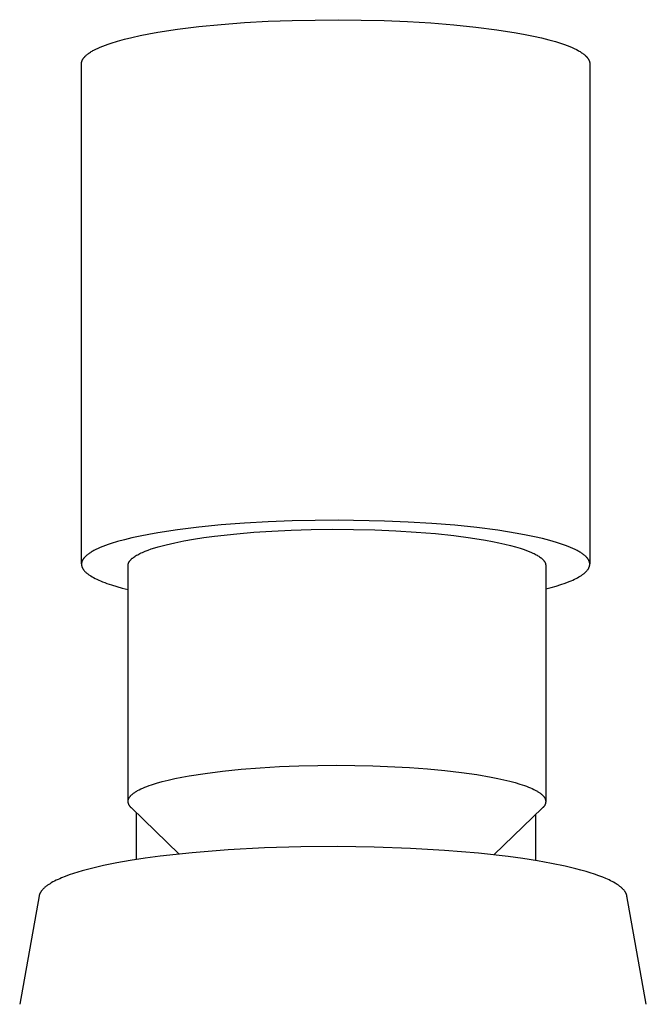
# Model space of a CAD drawing. Units: millimetres. Extents: x -634 to 452, y -1797 to 1850.
# Drawn here: x 232 to 267, y 1796 to 1850 of the extents above; entities that cross this region are included whole.
import ezdxf

# ---------------------------------------------------------------- set-up
doc = ezdxf.new("R2010")
doc.units = ezdxf.units.MM
doc.header["$MEASUREMENT"] = 0
doc.layers.add('Default', color=7, linetype='Continuous', true_color=0x000000)

msp = doc.modelspace()

# ---------------------------------------------------------------- linework, layer by layer
at = {"layer": 'Default', "color": 7, "true_color": 0xffffff}
for p, q in [((244.715, 1850.054), (246.02, 1850.129)), ((246.02, 1850.129), (247.328, 1850.179)), ((247.328, 1850.179), (249.877, 1850.215)), ((249.877, 1850.215), (252.401, 1850.171)), ((252.401, 1850.171), (253.693, 1850.116)), ((253.693, 1850.116), (254.979, 1850.038)), ((239.938, 1849.523), (241.023, 1849.689)), ((241.023, 1849.689), (242.195, 1849.834)), ((242.195, 1849.834), (243.432, 1849.956)), ((243.432, 1849.956), (244.715, 1850.054)), ((254.979, 1850.038), (256.241, 1849.937)), ((256.241, 1849.937), (257.457, 1849.812)), ((257.457, 1849.812), (258.606, 1849.665)), ((258.606, 1849.665), (259.669, 1849.497)), ((237.366, 1848.926), (237.714, 1849.034)), ((237.714, 1849.034), (238.096, 1849.138)), ((238.096, 1849.138), (238.511, 1849.24)), ((238.511, 1849.24), (238.957, 1849.338)), ((238.957, 1849.338), (239.433, 1849.433)), ((239.433, 1849.433), (239.938, 1849.523)), ((259.669, 1849.497), (260.162, 1849.407)), ((260.162, 1849.407), (260.627, 1849.312)), ((260.627, 1849.312), (261.062, 1849.213)), ((261.062, 1849.213), (261.466, 1849.111)), ((261.466, 1849.111), (261.837, 1849.006)), ((261.837, 1849.006), (262.176, 1848.899)), ((236.223, 1848.425), (236.268, 1848.454)), ((236.268, 1848.454), (236.315, 1848.482)), ((236.315, 1848.482), (236.365, 1848.51)), ((236.365, 1848.51), (236.416, 1848.538)), ((236.416, 1848.538), (236.526, 1848.594)), ((236.526, 1848.594), (236.644, 1848.65)), ((236.644, 1848.65), (236.771, 1848.706)), ((236.771, 1848.706), (236.907, 1848.762)), ((236.907, 1848.762), (237.051, 1848.817)), ((237.051, 1848.817), (237.204, 1848.872)), ((237.204, 1848.872), (237.366, 1848.926)), ((262.176, 1848.899), (262.332, 1848.845)), ((262.332, 1848.845), (262.48, 1848.79)), ((262.48, 1848.79), (262.62, 1848.734)), ((262.62, 1848.734), (262.751, 1848.679)), ((262.751, 1848.679), (262.873, 1848.623)), ((262.873, 1848.623), (262.987, 1848.567)), ((262.987, 1848.567), (263.092, 1848.511)), ((263.092, 1848.511), (263.142, 1848.483)), ((263.142, 1848.483), (263.189, 1848.455)), ((263.189, 1848.455), (263.234, 1848.426)), ((235.747, 1847.896), (235.751, 1847.91)), ((235.751, 1847.91), (235.755, 1847.923)), ((235.755, 1847.923), (235.76, 1847.937)), ((235.76, 1847.937), (235.765, 1847.951)), ((235.765, 1847.951), (235.77, 1847.964)), ((235.77, 1847.964), (235.776, 1847.978)), ((235.776, 1847.978), (235.782, 1847.992)), ((235.782, 1847.992), (235.789, 1848.006)), ((235.789, 1848.006), (235.797, 1848.019)), ((235.797, 1848.019), (235.804, 1848.033)), ((235.804, 1848.033), (235.813, 1848.047)), ((235.813, 1848.047), (235.821, 1848.061)), ((235.821, 1848.061), (235.831, 1848.075)), ((235.831, 1848.075), (235.84, 1848.089)), ((235.84, 1848.089), (235.85, 1848.102)), ((235.85, 1848.102), (235.861, 1848.116)), ((235.861, 1848.116), (235.872, 1848.13)), ((235.872, 1848.13), (235.884, 1848.144)), ((235.884, 1848.144), (235.896, 1848.158)), ((235.896, 1848.158), (235.909, 1848.172)), ((235.909, 1848.172), (235.922, 1848.186)), ((235.922, 1848.186), (235.935, 1848.2)), ((235.935, 1848.2), (235.964, 1848.228)), ((235.964, 1848.228), (235.995, 1848.256)), ((235.995, 1848.256), (236.028, 1848.284)), ((236.028, 1848.284), (236.063, 1848.313)), ((236.063, 1848.313), (236.099, 1848.341)), ((236.099, 1848.341), (236.138, 1848.369)), ((236.138, 1848.369), (236.179, 1848.397)), ((236.179, 1848.397), (236.223, 1848.425)), ((263.234, 1848.426), (263.277, 1848.398)), ((263.277, 1848.398), (263.318, 1848.37)), ((263.318, 1848.37), (263.357, 1848.342)), ((263.357, 1848.342), (263.394, 1848.314)), ((263.394, 1848.314), (263.429, 1848.286)), ((263.429, 1848.286), (263.462, 1848.258)), ((263.462, 1848.258), (263.493, 1848.23)), ((263.493, 1848.23), (263.522, 1848.201)), ((263.522, 1848.201), (263.535, 1848.188)), ((263.535, 1848.188), (263.548, 1848.174)), ((263.548, 1848.174), (263.561, 1848.16)), ((263.561, 1848.16), (263.573, 1848.146)), ((263.573, 1848.146), (263.585, 1848.132)), ((263.585, 1848.132), (263.596, 1848.118)), ((263.596, 1848.118), (263.607, 1848.104)), ((263.607, 1848.104), (263.617, 1848.09)), ((263.617, 1848.09), (263.627, 1848.076)), ((263.627, 1848.076), (263.636, 1848.062)), ((263.636, 1848.062), (263.645, 1848.048)), ((263.645, 1848.048), (263.653, 1848.035)), ((263.653, 1848.035), (263.661, 1848.021)), ((263.661, 1848.021), (263.668, 1848.007)), ((263.668, 1848.007), (263.675, 1847.993)), ((263.675, 1847.993), (263.682, 1847.979)), ((263.682, 1847.979), (263.688, 1847.966)), ((263.688, 1847.966), (263.693, 1847.952)), ((263.693, 1847.952), (263.698, 1847.938)), ((263.698, 1847.938), (263.703, 1847.925)), ((263.703, 1847.925), (263.707, 1847.911)), ((263.707, 1847.911), (263.711, 1847.898)), ((235.734, 1820.237), (235.735, 1847.815)), ((235.735, 1847.815), (235.736, 1847.829)), ((235.736, 1847.829), (235.737, 1847.842)), ((235.737, 1847.842), (235.739, 1847.856)), ((235.739, 1847.856), (235.741, 1847.869)), ((235.741, 1847.869), (235.744, 1847.883)), ((235.744, 1847.883), (235.747, 1847.896)), ((263.711, 1847.898), (263.714, 1847.884)), ((263.714, 1847.884), (263.717, 1847.87)), ((263.717, 1847.87), (263.719, 1847.857)), ((263.719, 1847.857), (263.721, 1847.843)), ((263.721, 1847.843), (263.723, 1847.83)), ((263.723, 1847.83), (263.724, 1847.817)), ((263.724, 1847.817), (263.724, 1847.803)), ((263.724, 1847.803), (263.725, 1847.79)), ((263.725, 1847.79), (263.725, 1820.239)), ((244.715, 1822.476), (243.432, 1822.377)), ((246.02, 1822.55), (244.715, 1822.476)), ((247.328, 1822.601), (246.02, 1822.55)), ((249.877, 1822.637), (247.328, 1822.601)), ((252.421, 1822.592), (249.877, 1822.637)), ((253.722, 1822.536), (252.421, 1822.592)), ((255.018, 1822.457), (253.722, 1822.536)), ((256.288, 1822.354), (255.018, 1822.457)), ((239.938, 1821.944), (239.433, 1821.854)), ((241.023, 1822.11), (239.938, 1821.944)), ((242.195, 1822.255), (241.023, 1822.11)), ((243.432, 1822.377), (242.195, 1822.255)), ((243.064, 1821.755), (244.286, 1821.889)), ((244.286, 1821.889), (245.216, 1821.968)), ((245.216, 1821.968), (246.215, 1822.034)), ((246.215, 1822.034), (247.276, 1822.085)), ((247.276, 1822.085), (248.388, 1822.119)), ((248.388, 1822.119), (249.538, 1822.133)), ((249.538, 1822.133), (250.708, 1822.128)), ((250.708, 1822.128), (251.881, 1822.101)), ((251.881, 1822.101), (253.038, 1822.053)), ((253.038, 1822.053), (254.16, 1821.985)), ((254.16, 1821.985), (255.23, 1821.897)), ((255.23, 1821.897), (256.232, 1821.792)), ((257.511, 1822.227), (256.288, 1822.354)), ((258.664, 1822.078), (257.511, 1822.227)), ((259.729, 1821.908), (258.664, 1822.078)), ((260.222, 1821.816), (259.729, 1821.908)), ((237.366, 1821.348), (237.204, 1821.293)), ((237.714, 1821.455), (237.366, 1821.348)), ((238.096, 1821.56), (237.714, 1821.455)), ((238.511, 1821.661), (238.096, 1821.56)), ((238.957, 1821.76), (238.511, 1821.661)), ((239.433, 1821.854), (238.957, 1821.76)), ((240.395, 1821.286), (240.866, 1821.394)), ((240.866, 1821.394), (241.372, 1821.496)), ((241.372, 1821.496), (241.911, 1821.59)), ((241.911, 1821.59), (242.477, 1821.677)), ((242.477, 1821.677), (243.064, 1821.755)), ((256.232, 1821.792), (257.154, 1821.672)), ((257.154, 1821.672), (257.985, 1821.539)), ((257.985, 1821.539), (258.365, 1821.469)), ((258.365, 1821.469), (258.72, 1821.397)), ((258.72, 1821.397), (259.051, 1821.323)), ((259.051, 1821.323), (259.356, 1821.248)), ((260.687, 1821.72), (260.222, 1821.816)), ((261.121, 1821.62), (260.687, 1821.72)), ((261.523, 1821.517), (261.121, 1821.62)), ((261.893, 1821.411), (261.523, 1821.517)), ((262.065, 1821.357), (261.893, 1821.411)), ((262.228, 1821.302), (262.065, 1821.357)), ((236.138, 1820.79), (236.099, 1820.762)), ((236.179, 1820.818), (236.138, 1820.79)), ((236.223, 1820.847), (236.179, 1820.818)), ((236.268, 1820.875), (236.223, 1820.847)), ((236.315, 1820.903), (236.268, 1820.875)), ((236.365, 1820.931), (236.315, 1820.903)), ((236.416, 1820.959), (236.365, 1820.931)), ((236.526, 1821.016), (236.416, 1820.959)), ((236.644, 1821.072), (236.526, 1821.016)), ((236.771, 1821.128), (236.644, 1821.072)), ((236.907, 1821.183), (236.771, 1821.128)), ((237.051, 1821.239), (236.907, 1821.183)), ((237.204, 1821.293), (237.051, 1821.239)), ((238.888, 1820.767), (238.952, 1820.8)), ((238.952, 1820.8), (239.02, 1820.832)), ((239.02, 1820.832), (239.09, 1820.864)), ((239.09, 1820.864), (239.164, 1820.896)), ((239.164, 1820.896), (239.241, 1820.928)), ((239.241, 1820.928), (239.404, 1820.991)), ((239.404, 1820.991), (239.579, 1821.052)), ((239.579, 1821.052), (239.766, 1821.113)), ((239.766, 1821.113), (239.965, 1821.172)), ((239.965, 1821.172), (240.175, 1821.23)), ((240.175, 1821.23), (240.395, 1821.286)), ((259.356, 1821.248), (259.636, 1821.171)), ((259.636, 1821.171), (259.892, 1821.094)), ((259.892, 1821.094), (260.048, 1821.043)), ((260.048, 1821.043), (260.197, 1820.99)), ((260.197, 1820.99), (260.338, 1820.936)), ((260.338, 1820.936), (260.472, 1820.881)), ((260.472, 1820.881), (260.597, 1820.824)), ((260.597, 1820.824), (260.656, 1820.796)), ((260.656, 1820.796), (260.713, 1820.767)), ((262.383, 1821.247), (262.228, 1821.302)), ((262.529, 1821.192), (262.383, 1821.247)), ((262.667, 1821.136), (262.529, 1821.192)), ((262.796, 1821.08), (262.667, 1821.136)), ((262.916, 1821.024), (262.796, 1821.08)), ((263.027, 1820.967), (262.916, 1821.024)), ((263.08, 1820.939), (263.027, 1820.967)), ((263.13, 1820.911), (263.08, 1820.939)), ((263.178, 1820.882), (263.13, 1820.911)), ((263.224, 1820.854), (263.178, 1820.882)), ((263.268, 1820.826), (263.224, 1820.854)), ((263.31, 1820.797), (263.268, 1820.826)), ((263.35, 1820.769), (263.31, 1820.797)), ((235.735, 1820.237), (235.734, 1820.226)), ((235.736, 1820.25), (235.735, 1820.237)), ((235.737, 1820.264), (235.736, 1820.25)), ((235.739, 1820.277), (235.737, 1820.264)), ((235.741, 1820.291), (235.739, 1820.277)), ((235.744, 1820.304), (235.741, 1820.291)), ((235.747, 1820.318), (235.744, 1820.304)), ((235.751, 1820.331), (235.747, 1820.318)), ((235.755, 1820.345), (235.751, 1820.331)), ((235.76, 1820.358), (235.755, 1820.345)), ((235.765, 1820.372), (235.76, 1820.358)), ((235.77, 1820.386), (235.765, 1820.372)), ((235.776, 1820.399), (235.77, 1820.386)), ((235.782, 1820.413), (235.776, 1820.399)), ((235.789, 1820.427), (235.782, 1820.413)), ((235.797, 1820.441), (235.789, 1820.427)), ((235.804, 1820.455), (235.797, 1820.441)), ((235.813, 1820.468), (235.804, 1820.455)), ((235.821, 1820.482), (235.813, 1820.468)), ((235.831, 1820.496), (235.821, 1820.482)), ((235.84, 1820.51), (235.831, 1820.496)), ((235.85, 1820.524), (235.84, 1820.51)), ((235.861, 1820.538), (235.85, 1820.524)), ((235.872, 1820.552), (235.861, 1820.538)), ((235.884, 1820.566), (235.872, 1820.552)), ((235.896, 1820.58), (235.884, 1820.566)), ((235.909, 1820.594), (235.896, 1820.58)), ((235.922, 1820.607), (235.909, 1820.594)), ((235.935, 1820.621), (235.922, 1820.607)), ((235.964, 1820.65), (235.935, 1820.621)), ((235.995, 1820.678), (235.964, 1820.65)), ((236.028, 1820.706), (235.995, 1820.678)), ((236.063, 1820.734), (236.028, 1820.706)), ((236.099, 1820.762), (236.063, 1820.734)), ((238.314, 1820.236), (238.317, 1820.244)), ((238.317, 1820.244), (238.319, 1820.253)), ((238.319, 1820.253), (238.322, 1820.261)), ((238.322, 1820.261), (238.325, 1820.269)), ((238.325, 1820.269), (238.329, 1820.278)), ((238.329, 1820.278), (238.332, 1820.286)), ((238.332, 1820.286), (238.336, 1820.294)), ((238.336, 1820.294), (238.34, 1820.303)), ((238.34, 1820.303), (238.344, 1820.311)), ((238.344, 1820.311), (238.348, 1820.319)), ((238.348, 1820.319), (238.353, 1820.328)), ((238.353, 1820.328), (238.357, 1820.336)), ((238.357, 1820.336), (238.362, 1820.344)), ((238.362, 1820.344), (238.367, 1820.353)), ((238.367, 1820.353), (238.378, 1820.37)), ((238.378, 1820.37), (238.39, 1820.386)), ((238.39, 1820.386), (238.402, 1820.403)), ((238.402, 1820.403), (238.416, 1820.42)), ((238.416, 1820.42), (238.43, 1820.436)), ((238.43, 1820.436), (238.445, 1820.453)), ((238.445, 1820.453), (238.461, 1820.47)), ((238.461, 1820.47), (238.477, 1820.486)), ((238.477, 1820.486), (238.495, 1820.503)), ((238.495, 1820.503), (238.513, 1820.52)), ((238.513, 1820.52), (238.533, 1820.537)), ((238.533, 1820.537), (238.553, 1820.553)), ((238.553, 1820.553), (238.573, 1820.57)), ((238.573, 1820.57), (238.595, 1820.586)), ((238.595, 1820.586), (238.618, 1820.603)), ((238.618, 1820.603), (238.665, 1820.636)), ((238.665, 1820.636), (238.716, 1820.669)), ((238.716, 1820.669), (238.77, 1820.702)), ((238.77, 1820.702), (238.828, 1820.735)), ((238.828, 1820.735), (238.888, 1820.767)), ((260.713, 1820.767), (260.768, 1820.737)), ((260.768, 1820.737), (260.82, 1820.708)), ((260.82, 1820.708), (260.87, 1820.678)), ((260.87, 1820.678), (260.917, 1820.648)), ((260.917, 1820.648), (260.962, 1820.617)), ((260.962, 1820.617), (261.004, 1820.587)), ((261.004, 1820.587), (261.025, 1820.571)), ((261.025, 1820.571), (261.044, 1820.556)), ((261.044, 1820.556), (261.063, 1820.54)), ((261.063, 1820.54), (261.081, 1820.525)), ((261.081, 1820.525), (261.099, 1820.509)), ((261.099, 1820.509), (261.115, 1820.493)), ((261.115, 1820.493), (261.131, 1820.477)), ((261.131, 1820.477), (261.147, 1820.462)), ((261.147, 1820.462), (261.161, 1820.446)), ((261.161, 1820.446), (261.175, 1820.43)), ((261.175, 1820.43), (261.189, 1820.414)), ((261.189, 1820.414), (261.201, 1820.398)), ((261.201, 1820.398), (261.213, 1820.382)), ((261.213, 1820.382), (261.224, 1820.366)), ((261.224, 1820.366), (261.234, 1820.35)), ((261.234, 1820.35), (261.239, 1820.342)), ((261.239, 1820.342), (261.244, 1820.333)), ((261.244, 1820.333), (261.249, 1820.325)), ((261.249, 1820.325), (261.253, 1820.317)), ((261.253, 1820.317), (261.257, 1820.309)), ((261.257, 1820.309), (261.261, 1820.301)), ((261.261, 1820.301), (261.265, 1820.293)), ((261.265, 1820.293), (261.268, 1820.285)), ((261.268, 1820.285), (261.272, 1820.277)), ((261.272, 1820.277), (261.275, 1820.268)), ((261.275, 1820.268), (261.278, 1820.26)), ((261.278, 1820.26), (261.281, 1820.252)), ((261.281, 1820.252), (261.283, 1820.244)), ((261.283, 1820.244), (261.286, 1820.236)), ((263.387, 1820.741), (263.35, 1820.769)), ((263.423, 1820.712), (263.387, 1820.741)), ((263.456, 1820.684), (263.423, 1820.712)), ((263.488, 1820.656), (263.456, 1820.684)), ((263.517, 1820.627), (263.488, 1820.656)), ((263.531, 1820.613), (263.517, 1820.627)), ((263.544, 1820.599), (263.531, 1820.613)), ((263.557, 1820.585), (263.544, 1820.599)), ((263.57, 1820.571), (263.557, 1820.585)), ((263.582, 1820.557), (263.57, 1820.571)), ((263.593, 1820.543), (263.582, 1820.557)), ((263.604, 1820.529), (263.593, 1820.543)), ((263.614, 1820.515), (263.604, 1820.529)), ((263.624, 1820.501), (263.614, 1820.515)), ((263.634, 1820.487), (263.624, 1820.501)), ((263.643, 1820.473), (263.634, 1820.487)), ((263.651, 1820.459), (263.643, 1820.473)), ((263.659, 1820.445), (263.651, 1820.459)), ((263.667, 1820.431), (263.659, 1820.445)), ((263.674, 1820.417), (263.667, 1820.431)), ((263.681, 1820.404), (263.674, 1820.417)), ((263.687, 1820.39), (263.681, 1820.404)), ((263.692, 1820.376), (263.687, 1820.39)), ((263.698, 1820.362), (263.692, 1820.376)), ((263.702, 1820.349), (263.698, 1820.362)), ((263.707, 1820.335), (263.702, 1820.349)), ((263.71, 1820.321), (263.707, 1820.335)), ((263.714, 1820.307), (263.71, 1820.321)), ((263.717, 1820.294), (263.714, 1820.307)), ((263.719, 1820.28), (263.717, 1820.294)), ((263.721, 1820.267), (263.719, 1820.28)), ((263.723, 1820.253), (263.721, 1820.267)), ((263.724, 1820.239), (263.723, 1820.253)), ((263.724, 1820.226), (263.724, 1820.239)), ((235.734, 1820.226), (235.734, 1820.215)), ((235.734, 1820.215), (235.734, 1820.204)), ((235.734, 1820.204), (235.734, 1820.193)), ((235.734, 1820.193), (235.735, 1820.182)), ((235.735, 1820.182), (235.736, 1820.171)), ((235.736, 1820.171), (235.737, 1820.161)), ((235.737, 1820.161), (235.738, 1820.15)), ((235.738, 1820.15), (235.74, 1820.139)), ((235.74, 1820.139), (235.742, 1820.128)), ((235.742, 1820.128), (235.744, 1820.117)), ((235.744, 1820.117), (235.747, 1820.106)), ((235.747, 1820.106), (235.75, 1820.095)), ((235.75, 1820.095), (235.753, 1820.083)), ((235.753, 1820.083), (235.757, 1820.072)), ((235.757, 1820.072), (235.76, 1820.061)), ((235.76, 1820.061), (235.765, 1820.05)), ((235.765, 1820.05), (235.769, 1820.039)), ((235.769, 1820.039), (235.774, 1820.028)), ((235.774, 1820.028), (235.779, 1820.017)), ((235.779, 1820.017), (235.784, 1820.006)), ((235.784, 1820.006), (235.79, 1819.994)), ((235.79, 1819.994), (235.796, 1819.983)), ((235.796, 1819.983), (235.802, 1819.972)), ((235.802, 1819.972), (235.809, 1819.961)), ((235.809, 1819.961), (235.815, 1819.95)), ((235.815, 1819.95), (235.823, 1819.938)), ((235.823, 1819.938), (235.83, 1819.927)), ((235.83, 1819.927), (235.838, 1819.916)), ((235.838, 1819.916), (235.846, 1819.904)), ((235.846, 1819.904), (235.863, 1819.882)), ((235.863, 1819.882), (235.882, 1819.859)), ((235.882, 1819.859), (235.902, 1819.836)), ((235.902, 1819.836), (235.923, 1819.814)), ((235.923, 1819.814), (235.945, 1819.791)), ((235.945, 1819.791), (235.969, 1819.768)), ((235.969, 1819.768), (235.994, 1819.745)), ((235.994, 1819.745), (236.021, 1819.723)), ((236.021, 1819.723), (236.048, 1819.7)), ((236.048, 1819.7), (236.077, 1819.677)), ((238.3, 1820.153), (238.301, 1820.162)), ((238.3, 1820.145), (238.3, 1820.153)), ((238.3, 1820.137), (238.3, 1820.145)), ((238.3, 1807.182), (238.3, 1820.137)), ((238.301, 1820.17), (238.302, 1820.178)), ((238.301, 1820.162), (238.301, 1820.17)), ((238.302, 1820.178), (238.303, 1820.186)), ((238.303, 1820.186), (238.305, 1820.195)), ((238.305, 1820.195), (238.306, 1820.203)), ((238.306, 1820.203), (238.308, 1820.211)), ((238.308, 1820.211), (238.31, 1820.22)), ((238.31, 1820.22), (238.312, 1820.228)), ((238.312, 1820.228), (238.314, 1820.236)), ((261.286, 1820.236), (261.288, 1820.227)), ((261.288, 1820.227), (261.29, 1820.219)), ((261.29, 1820.219), (261.292, 1820.211)), ((261.292, 1820.211), (261.294, 1820.203)), ((261.294, 1820.203), (261.295, 1820.195)), ((261.295, 1820.195), (261.296, 1820.186)), ((261.296, 1820.186), (261.297, 1820.178)), ((261.297, 1820.178), (261.298, 1820.17)), ((261.298, 1820.17), (261.299, 1820.162)), ((261.299, 1820.162), (261.299, 1820.153)), ((261.299, 1820.153), (261.3, 1820.145)), ((261.3, 1820.145), (261.3, 1820.137)), ((261.3, 1820.137), (261.3, 1807.169)), ((263.387, 1819.682), (263.414, 1819.703)), ((263.414, 1819.703), (263.44, 1819.725)), ((263.44, 1819.725), (263.465, 1819.746)), ((263.465, 1819.746), (263.488, 1819.767)), ((263.488, 1819.767), (263.511, 1819.789)), ((263.511, 1819.789), (263.532, 1819.81)), ((263.532, 1819.81), (263.552, 1819.831)), ((263.552, 1819.831), (263.571, 1819.852)), ((263.571, 1819.852), (263.589, 1819.874)), ((263.589, 1819.874), (263.605, 1819.895)), ((263.605, 1819.895), (263.621, 1819.916)), ((263.621, 1819.916), (263.628, 1819.926)), ((263.628, 1819.926), (263.635, 1819.937)), ((263.635, 1819.937), (263.642, 1819.947)), ((263.642, 1819.947), (263.648, 1819.958)), ((263.648, 1819.958), (263.654, 1819.968)), ((263.654, 1819.968), (263.66, 1819.979)), ((263.66, 1819.979), (263.666, 1819.989)), ((263.666, 1819.989), (263.671, 1820)), ((263.671, 1820), (263.677, 1820.01)), ((263.677, 1820.01), (263.681, 1820.021)), ((263.681, 1820.021), (263.686, 1820.031)), ((263.686, 1820.031), (263.69, 1820.042)), ((263.69, 1820.042), (263.695, 1820.052)), ((263.695, 1820.052), (263.698, 1820.062)), ((263.698, 1820.062), (263.702, 1820.073)), ((263.702, 1820.073), (263.705, 1820.083)), ((263.705, 1820.083), (263.708, 1820.093)), ((263.708, 1820.093), (263.711, 1820.104)), ((263.711, 1820.104), (263.713, 1820.114)), ((263.713, 1820.114), (263.716, 1820.124)), ((263.716, 1820.124), (263.718, 1820.134)), ((263.718, 1820.134), (263.719, 1820.145)), ((263.719, 1820.145), (263.721, 1820.155)), ((263.721, 1820.155), (263.722, 1820.165)), ((263.722, 1820.165), (263.723, 1820.175)), ((263.723, 1820.175), (263.724, 1820.186)), ((263.725, 1820.212), (263.724, 1820.226)), ((263.724, 1820.186), (263.725, 1820.199)), ((263.725, 1820.199), (263.725, 1820.212)), ((236.077, 1819.677), (236.108, 1819.654)), ((236.108, 1819.654), (236.14, 1819.631)), ((236.14, 1819.631), (236.173, 1819.608)), ((236.173, 1819.608), (236.208, 1819.585)), ((236.208, 1819.585), (236.244, 1819.562)), ((236.244, 1819.562), (236.32, 1819.517)), ((236.32, 1819.517), (236.401, 1819.471)), ((236.401, 1819.471), (236.489, 1819.425)), ((236.489, 1819.425), (236.581, 1819.38)), ((236.581, 1819.38), (236.68, 1819.334)), ((236.68, 1819.334), (236.784, 1819.289)), ((236.784, 1819.289), (236.894, 1819.244)), ((236.894, 1819.244), (237.01, 1819.199)), ((237.01, 1819.199), (237.131, 1819.155)), ((237.131, 1819.155), (237.39, 1819.066)), ((262.134, 1819.088), (262.372, 1819.171)), ((262.372, 1819.171), (262.591, 1819.255)), ((262.591, 1819.255), (262.693, 1819.297)), ((262.693, 1819.297), (262.79, 1819.34)), ((262.79, 1819.34), (262.882, 1819.382)), ((262.882, 1819.382), (262.969, 1819.425)), ((262.969, 1819.425), (263.051, 1819.468)), ((263.051, 1819.468), (263.128, 1819.51)), ((263.128, 1819.51), (263.2, 1819.553)), ((263.2, 1819.553), (263.267, 1819.596)), ((263.267, 1819.596), (263.299, 1819.618)), ((263.299, 1819.618), (263.33, 1819.639)), ((263.33, 1819.639), (263.359, 1819.66)), ((263.359, 1819.66), (263.387, 1819.682)), ((237.39, 1819.066), (237.672, 1818.98)), ((237.672, 1818.98), (237.975, 1818.894)), ((237.975, 1818.894), (238.3, 1818.811)), ((261.3, 1818.847), (261.597, 1818.925)), ((261.597, 1818.925), (261.875, 1819.006)), ((261.875, 1819.006), (262.134, 1819.088)), ((243.507, 1808.809), (244.518, 1808.911)), ((244.518, 1808.911), (245.567, 1808.994)), ((245.567, 1808.994), (246.636, 1809.057)), ((246.636, 1809.057), (247.707, 1809.101)), ((247.707, 1809.101), (249.8, 1809.134)), ((249.8, 1809.134), (251.777, 1809.105)), ((251.777, 1809.105), (253.793, 1809.01)), ((253.793, 1809.01), (254.783, 1808.937)), ((254.783, 1808.937), (255.743, 1808.847)), ((255.743, 1808.847), (256.656, 1808.741)), ((240.174, 1808.23), (240.51, 1808.314)), ((240.51, 1808.314), (240.872, 1808.396)), ((240.872, 1808.396), (241.258, 1808.474)), ((241.258, 1808.474), (241.668, 1808.549)), ((241.668, 1808.549), (242.551, 1808.688)), ((242.551, 1808.688), (243.507, 1808.809)), ((256.656, 1808.741), (257.511, 1808.619)), ((257.511, 1808.619), (258.295, 1808.483)), ((258.295, 1808.483), (258.656, 1808.411)), ((258.656, 1808.411), (258.997, 1808.336)), ((258.997, 1808.336), (259.315, 1808.259)), ((238.824, 1807.733), (238.911, 1807.78)), ((238.911, 1807.78), (239.006, 1807.826)), ((239.006, 1807.826), (239.107, 1807.872)), ((239.107, 1807.872), (239.216, 1807.918)), ((239.216, 1807.918), (239.332, 1807.964)), ((239.332, 1807.964), (239.455, 1808.01)), ((239.455, 1808.01), (239.585, 1808.055)), ((239.585, 1808.055), (239.866, 1808.143)), ((239.866, 1808.143), (240.174, 1808.23)), ((259.315, 1808.259), (259.609, 1808.18)), ((259.609, 1808.18), (259.88, 1808.099)), ((259.88, 1808.099), (260.127, 1808.016)), ((260.127, 1808.016), (260.242, 1807.974)), ((260.242, 1807.974), (260.35, 1807.932)), ((260.35, 1807.932), (260.452, 1807.89)), ((260.452, 1807.89), (260.548, 1807.848)), ((260.548, 1807.848), (260.638, 1807.805)), ((260.638, 1807.805), (260.722, 1807.763)), ((260.722, 1807.763), (260.8, 1807.72)), ((238.309, 1807.215), (238.311, 1807.226)), ((238.311, 1807.226), (238.314, 1807.238)), ((238.314, 1807.238), (238.318, 1807.249)), ((238.318, 1807.249), (238.322, 1807.26)), ((238.322, 1807.26), (238.326, 1807.271)), ((238.326, 1807.271), (238.33, 1807.283)), ((238.33, 1807.283), (238.335, 1807.294)), ((238.335, 1807.294), (238.341, 1807.305)), ((238.341, 1807.305), (238.346, 1807.317)), ((238.346, 1807.317), (238.352, 1807.328)), ((238.352, 1807.328), (238.359, 1807.34)), ((238.359, 1807.34), (238.366, 1807.351)), ((238.366, 1807.351), (238.373, 1807.362)), ((238.373, 1807.362), (238.381, 1807.374)), ((238.381, 1807.374), (238.389, 1807.385)), ((238.389, 1807.385), (238.397, 1807.397)), ((238.397, 1807.397), (238.406, 1807.408)), ((238.406, 1807.408), (238.416, 1807.42)), ((238.416, 1807.42), (238.425, 1807.431)), ((238.425, 1807.431), (238.435, 1807.443)), ((238.435, 1807.443), (238.446, 1807.454)), ((238.446, 1807.454), (238.457, 1807.466)), ((238.457, 1807.466), (238.468, 1807.478)), ((238.468, 1807.478), (238.492, 1807.501)), ((238.492, 1807.501), (238.517, 1807.524)), ((238.517, 1807.524), (238.545, 1807.547)), ((238.545, 1807.547), (238.574, 1807.57)), ((238.574, 1807.57), (238.604, 1807.594)), ((238.604, 1807.594), (238.636, 1807.617)), ((238.636, 1807.617), (238.67, 1807.64)), ((238.67, 1807.64), (238.706, 1807.664)), ((238.706, 1807.664), (238.744, 1807.687)), ((238.744, 1807.687), (238.783, 1807.71)), ((238.783, 1807.71), (238.824, 1807.733)), ((260.8, 1807.72), (260.837, 1807.698)), ((260.837, 1807.698), (260.872, 1807.677)), ((260.872, 1807.677), (260.906, 1807.656)), ((260.906, 1807.656), (260.938, 1807.634)), ((260.938, 1807.634), (260.969, 1807.613)), ((260.969, 1807.613), (260.998, 1807.592)), ((260.998, 1807.592), (261.026, 1807.571)), ((261.026, 1807.571), (261.053, 1807.549)), ((261.053, 1807.549), (261.078, 1807.528)), ((261.078, 1807.528), (261.101, 1807.507)), ((261.101, 1807.507), (261.124, 1807.486)), ((261.124, 1807.486), (261.145, 1807.464)), ((261.145, 1807.464), (261.164, 1807.443)), ((261.164, 1807.443), (261.173, 1807.433)), ((261.173, 1807.433), (261.182, 1807.422)), ((261.182, 1807.422), (261.191, 1807.412)), ((261.191, 1807.412), (261.199, 1807.401)), ((261.199, 1807.401), (261.207, 1807.391)), ((261.207, 1807.391), (261.214, 1807.38)), ((261.214, 1807.38), (261.222, 1807.37)), ((261.222, 1807.37), (261.229, 1807.359)), ((261.229, 1807.359), (261.235, 1807.349)), ((261.235, 1807.349), (261.241, 1807.339)), ((261.241, 1807.339), (261.248, 1807.326)), ((261.248, 1807.326), (261.255, 1807.313)), ((261.255, 1807.313), (261.261, 1807.3)), ((261.261, 1807.3), (261.267, 1807.287)), ((261.267, 1807.287), (261.272, 1807.273)), ((261.272, 1807.273), (261.277, 1807.259)), ((261.277, 1807.259), (261.281, 1807.246)), ((261.281, 1807.246), (261.285, 1807.232)), ((261.285, 1807.232), (261.288, 1807.218)), ((261.288, 1807.218), (261.291, 1807.203)), ((238.3, 1807.148), (238.301, 1807.16)), ((238.3, 1807.137), (238.3, 1807.148)), ((238.301, 1807.121), (238.3, 1807.137)), ((238.301, 1807.171), (238.303, 1807.182)), ((238.301, 1807.16), (238.301, 1807.171)), ((238.303, 1807.104), (238.301, 1807.121)), ((238.303, 1807.182), (238.304, 1807.193)), ((238.306, 1807.087), (238.303, 1807.104)), ((238.304, 1807.193), (238.306, 1807.204)), ((238.306, 1807.204), (238.309, 1807.215)), ((238.309, 1807.07), (238.306, 1807.087)), ((238.313, 1807.054), (238.309, 1807.07)), ((238.317, 1807.037), (238.313, 1807.054)), ((238.322, 1807.021), (238.317, 1807.037)), ((238.327, 1807.005), (238.322, 1807.021)), ((238.333, 1806.989), (238.327, 1807.005)), ((238.339, 1806.973), (238.333, 1806.989)), ((238.346, 1806.958), (238.339, 1806.973)), ((238.354, 1806.943), (238.346, 1806.958)), ((238.362, 1806.928), (238.354, 1806.943)), ((238.37, 1806.913), (238.362, 1806.928)), ((238.379, 1806.899), (238.37, 1806.913)), ((238.388, 1806.885), (238.379, 1806.899)), ((238.398, 1806.871), (238.388, 1806.885)), ((238.409, 1806.858), (238.398, 1806.871)), ((238.42, 1806.845), (238.409, 1806.858)), ((238.431, 1806.832), (238.42, 1806.845)), ((238.443, 1806.82), (238.431, 1806.832)), ((238.455, 1806.808), (238.443, 1806.82)), ((238.467, 1806.796), (238.455, 1806.808)), ((238.48, 1806.785), (238.467, 1806.796)), ((241.108, 1804.238), (238.48, 1806.785)), ((261.12, 1806.785), (258.448, 1804.195)), ((261.131, 1806.794), (261.12, 1806.785)), ((261.143, 1806.803), (261.131, 1806.794)), ((261.154, 1806.812), (261.143, 1806.803)), ((261.164, 1806.822), (261.154, 1806.812)), ((261.175, 1806.832), (261.164, 1806.822)), ((261.185, 1806.842), (261.175, 1806.832)), ((261.194, 1806.853), (261.185, 1806.842)), ((261.204, 1806.864), (261.194, 1806.853)), ((261.213, 1806.876), (261.204, 1806.864)), ((261.221, 1806.887), (261.213, 1806.876)), ((261.229, 1806.899), (261.221, 1806.887)), ((261.237, 1806.911), (261.229, 1806.899)), ((261.244, 1806.924), (261.237, 1806.911)), ((261.251, 1806.937), (261.244, 1806.924)), ((261.257, 1806.95), (261.251, 1806.937)), ((261.263, 1806.963), (261.257, 1806.95)), ((261.269, 1806.976), (261.263, 1806.963)), ((261.274, 1806.99), (261.269, 1806.976)), ((261.278, 1807.003), (261.274, 1806.99)), ((261.282, 1807.017), (261.278, 1807.003)), ((261.286, 1807.031), (261.282, 1807.017)), ((261.289, 1807.045), (261.286, 1807.031)), ((261.292, 1807.06), (261.289, 1807.045)), ((261.291, 1807.203), (261.293, 1807.189)), ((261.294, 1807.074), (261.292, 1807.06)), ((261.293, 1807.189), (261.295, 1807.175)), ((261.295, 1807.088), (261.294, 1807.074)), ((261.295, 1807.175), (261.296, 1807.16)), ((261.296, 1807.103), (261.295, 1807.088)), ((261.296, 1807.16), (261.297, 1807.146)), ((261.297, 1807.117), (261.296, 1807.103)), ((261.297, 1807.146), (261.297, 1807.132)), ((261.297, 1807.132), (261.297, 1807.117)), ((238.744, 1806.53), (238.744, 1803.931)), ((260.744, 1806.421), (260.744, 1803.88)), ((245.804, 1804.576), (243.811, 1804.469)), ((247.821, 1804.637), (245.804, 1804.576)), ((249.838, 1804.653), (247.821, 1804.637)), ((251.848, 1804.626), (249.838, 1804.653)), ((253.857, 1804.554), (251.848, 1804.626)), ((255.733, 1804.443), (253.857, 1804.554)), ((239.236, 1804.005), (238.408, 1803.877)), ((240.067, 1804.117), (239.236, 1804.005)), ((241.822, 1804.31), (240.067, 1804.117)), ((243.811, 1804.469), (241.822, 1804.31)), ((257.606, 1804.285), (255.733, 1804.443)), ((259.233, 1804.101), (257.606, 1804.285)), ((260.043, 1803.989), (259.233, 1804.101)), ((260.852, 1803.862), (260.043, 1803.989)), ((236.361, 1803.466), (236.069, 1803.392)), ((236.948, 1803.601), (236.361, 1803.466)), ((237.676, 1803.748), (236.948, 1803.601)), ((238.408, 1803.877), (237.676, 1803.748)), ((261.617, 1803.724), (260.852, 1803.862)), ((262.378, 1803.567), (261.617, 1803.724)), ((262.952, 1803.43), (262.378, 1803.567)), ((263.237, 1803.355), (262.952, 1803.43)), ((234.538, 1802.883), (234.442, 1802.841)), ((234.634, 1802.924), (234.538, 1802.883)), ((234.827, 1803.001), (234.634, 1802.924)), ((235.062, 1803.087), (234.827, 1803.001)), ((235.3, 1803.168), (235.062, 1803.087)), ((235.538, 1803.243), (235.3, 1803.168)), ((235.779, 1803.313), (235.538, 1803.243)), ((236.069, 1803.392), (235.779, 1803.313)), ((263.52, 1803.275), (263.237, 1803.355)), ((263.754, 1803.204), (263.52, 1803.275)), ((263.986, 1803.129), (263.754, 1803.204)), ((264.216, 1803.048), (263.986, 1803.129)), ((264.444, 1802.961), (264.216, 1803.048)), ((264.617, 1802.889), (264.444, 1802.961)), ((264.787, 1802.812), (264.617, 1802.889)), ((233.648, 1802.342), (233.625, 1802.319)), ((233.672, 1802.365), (233.648, 1802.342)), ((233.696, 1802.387), (233.672, 1802.365)), ((233.72, 1802.408), (233.696, 1802.387)), ((233.745, 1802.429), (233.72, 1802.408)), ((233.797, 1802.469), (233.745, 1802.429)), ((233.83, 1802.494), (233.797, 1802.469)), ((233.863, 1802.518), (233.83, 1802.494)), ((233.931, 1802.564), (233.863, 1802.518)), ((234.001, 1802.608), (233.931, 1802.564)), ((234.072, 1802.65), (234.001, 1802.608)), ((234.163, 1802.701), (234.072, 1802.65)), ((234.255, 1802.75), (234.163, 1802.701)), ((234.348, 1802.796), (234.255, 1802.75)), ((234.442, 1802.841), (234.348, 1802.796)), ((264.871, 1802.771), (264.787, 1802.812)), ((264.955, 1802.728), (264.871, 1802.771)), ((265.037, 1802.684), (264.955, 1802.728)), ((265.118, 1802.637), (265.037, 1802.684)), ((265.18, 1802.6), (265.118, 1802.637)), ((265.241, 1802.562), (265.18, 1802.6)), ((265.3, 1802.521), (265.241, 1802.562)), ((265.359, 1802.479), (265.3, 1802.521)), ((265.387, 1802.457), (265.359, 1802.479)), ((265.415, 1802.435), (265.387, 1802.457)), ((265.443, 1802.412), (265.415, 1802.435)), ((265.47, 1802.389), (265.443, 1802.412)), ((265.496, 1802.365), (265.47, 1802.389)), ((265.522, 1802.34), (265.496, 1802.365)), ((265.547, 1802.314), (265.522, 1802.34)), ((233.401, 1801.933), (232.331, 1795.961)), ((233.403, 1801.945), (233.401, 1801.933)), ((233.405, 1801.956), (233.403, 1801.945)), ((233.408, 1801.968), (233.405, 1801.956)), ((233.411, 1801.979), (233.408, 1801.968)), ((233.414, 1801.99), (233.411, 1801.979)), ((233.418, 1802.002), (233.414, 1801.99)), ((233.422, 1802.013), (233.418, 1802.002)), ((233.425, 1802.024), (233.422, 1802.013)), ((233.43, 1802.035), (233.425, 1802.024)), ((233.434, 1802.046), (233.43, 1802.035)), ((233.439, 1802.057), (233.434, 1802.046)), ((233.443, 1802.068), (233.439, 1802.057)), ((233.448, 1802.078), (233.443, 1802.068)), ((233.454, 1802.089), (233.448, 1802.078)), ((233.465, 1802.11), (233.454, 1802.089)), ((233.472, 1802.123), (233.465, 1802.11)), ((233.479, 1802.135), (233.472, 1802.123)), ((233.487, 1802.148), (233.479, 1802.135)), ((233.494, 1802.16), (233.487, 1802.148)), ((233.502, 1802.172), (233.494, 1802.16)), ((233.51, 1802.184), (233.502, 1802.172)), ((233.527, 1802.207), (233.51, 1802.184)), ((233.545, 1802.23), (233.527, 1802.207)), ((233.564, 1802.253), (233.545, 1802.23)), ((233.583, 1802.274), (233.564, 1802.253)), ((233.602, 1802.296), (233.583, 1802.274)), ((233.625, 1802.319), (233.602, 1802.296)), ((265.572, 1802.288), (265.547, 1802.314)), ((265.593, 1802.266), (265.572, 1802.288)), ((265.612, 1802.243), (265.593, 1802.266)), ((265.631, 1802.219), (265.612, 1802.243)), ((265.65, 1802.195), (265.631, 1802.219)), ((265.659, 1802.182), (265.65, 1802.195)), ((265.667, 1802.17), (265.659, 1802.182)), ((265.676, 1802.157), (265.667, 1802.17)), ((265.684, 1802.144), (265.676, 1802.157)), ((265.692, 1802.131), (265.684, 1802.144)), ((265.699, 1802.118), (265.692, 1802.131)), ((265.707, 1802.105), (265.699, 1802.118)), ((265.714, 1802.091), (265.707, 1802.105)), ((265.723, 1802.072), (265.714, 1802.091)), ((265.731, 1802.053), (265.723, 1802.072)), ((265.739, 1802.034), (265.731, 1802.053)), ((265.743, 1802.024), (265.739, 1802.034)), ((265.747, 1802.014), (265.743, 1802.024)), ((265.75, 1802.004), (265.747, 1802.014)), ((265.753, 1801.994), (265.75, 1802.004)), ((265.756, 1801.984), (265.753, 1801.994)), ((265.759, 1801.973), (265.756, 1801.984)), ((265.761, 1801.963), (265.759, 1801.973)), ((265.764, 1801.953), (265.761, 1801.963)), ((265.766, 1801.943), (265.764, 1801.953)), ((265.768, 1801.932), (265.766, 1801.943)), ((266.837, 1795.961), (265.768, 1801.932)), ((265.776, 1801.846), (265.772, 1801.901))]:
    msp.add_line(p, q, dxfattribs=at)

doc.saveas('drawing.dxf')
